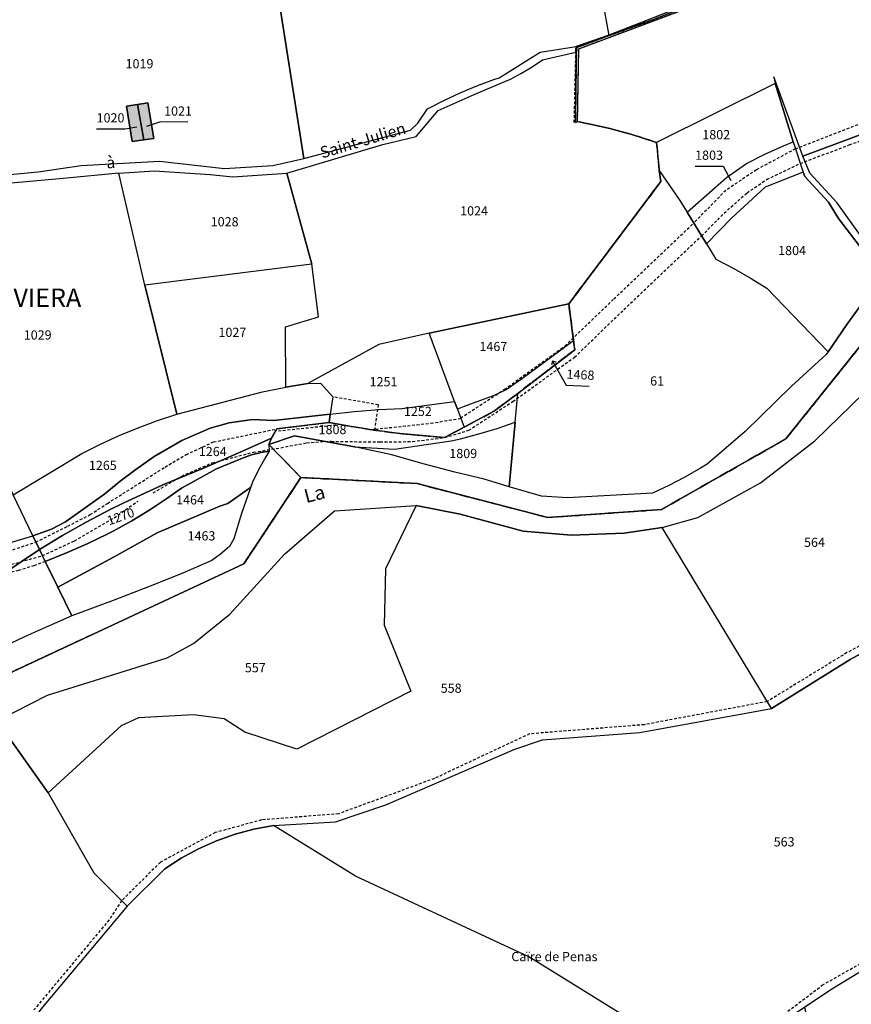
# Model space of a CAD drawing. Units: metres. Extents: x 1043474 to 1054746, y 6331335 to 6346304.
# Drawn here: x 1046257 to 1046438, y 6332644 to 6332858 of the extents above; entities that cross this region are included whole.
import ezdxf
from ezdxf.enums import TextEntityAlignment as Align

# ---------------------------------------------------------------- set-up
doc = ezdxf.new("R2010")
doc.units = ezdxf.units.M
doc.linetypes.add('TOPO1', pattern=[1, 0.6, -0.4])
doc.linetypes.add('TOPO2', pattern=[2.4, 2, -0.4])
for name, color, linetype in [('ig_cad_bati_dur', 152, 'CONTINUOUS'), ('ig_cad_bati_dur_hach', 24, 'CONTINUOUS'), ('ig_cad_cote_alti', 37, 'CONTINUOUS'), ('ig_cad_detail_lineaire', 252, 'TOPO1'), ('ig_cad_divers_texte', 8, 'CONTINUOUS'), ('ig_cad_fleche_de_rattachement', 3, 'CONTINUOUS'), ('ig_cad_hydro', 140, 'CONTINUOUS'), ('ig_cad_lieudit_texte', 210, 'CONTINUOUS'), ('ig_cad_nom_voie', 8, 'CONTINUOUS'), ('ig_cad_parcel', 3, 'CONTINUOUS'), ('ig_cad_parcel_num', 3, 'CONTINUOUS'), ('ig_cad_section', 20, 'TOPO2')]:
    doc.layers.add(name, color=color, linetype=linetype)
doc.styles.add('Times New Roman', font='times.ttf')

msp = doc.modelspace()

# ---------------------------------------------------------------- hatches: boundary and pattern name
at = {"layer": 'ig_cad_bati_dur_hach'}
for points in [[(1046282.98, 6332839.55), (1046280.61, 6332839.18), (1046281.79, 6332831.47), (1046284.38, 6332831.86)], [(1046284.38, 6332831.86), (1046286.57, 6332832.19), (1046285.26, 6332839.91), (1046282.98, 6332839.55)]]:
    msp.add_hatch(color=256, dxfattribs=at).paths.add_polyline_path(points)

# ---------------------------------------------------------------- linework, layer by layer
at = {"layer": 'ig_cad_bati_dur'}
for points in [[(1046282.98, 6332839.55), (1046280.61, 6332839.18), (1046281.79, 6332831.47), (1046284.38, 6332831.86)], [(1046284.38, 6332831.86), (1046286.57, 6332832.19), (1046285.26, 6332839.91), (1046282.98, 6332839.55)]]:
    msp.add_lwpolyline(points, close=True, dxfattribs=at)
at = {"layer": 'ig_cad_detail_lineaire'}
for points in [[(1046378.69, 6332835.83), (1046378.93, 6332851.67), (1046410.81, 6332863.64), (1046417.68, 6332866), (1046417.84, 6332868.49), (1046417.97, 6332881.08), (1046423.49, 6332893.36), (1046425.19, 6332901.83), (1046431.08, 6332929.03)], [(1046378.36, 6332852.15), (1046385.52, 6332854.64), (1046400.91, 6332860.67)], [(1046377.97, 6332835.62), (1046378.32, 6332850.95)], [(1046426.06, 6332829.91), (1046442.05, 6332836.16), (1046456.29, 6332841.59), (1046466.01, 6332844.72), (1046478.89, 6332847.26), (1046489.52, 6332848.12), (1046497.72, 6332847.89), (1046504.27, 6332846.71)], [(1046427.14, 6332826.74), (1046437.77, 6332830.76), (1046454.22, 6332836.86), (1046464.1, 6332840.21), (1046475.2, 6332842.05), (1046485.09, 6332843.37), (1046494.8, 6332844.06), (1046503.63, 6332842.94)], [(1046426.06, 6332829.91), (1046417.57, 6332825.34), (1046410.93, 6332820.88), (1046403.93, 6332813.77)], [(1046405.65, 6332810.95), (1046410.55, 6332815.91), (1046415.54, 6332820.34), (1046419.89, 6332823.28), (1046427.14, 6332826.74)], [(1046353.27, 6332771.39), (1046362.82, 6332777.62), (1046375.96, 6332787.04), (1046386.55, 6332797.26), (1046403.93, 6332813.77)], [(1046355.03, 6332768.7), (1046364.62, 6332774.99), (1046378.02, 6332784.59), (1046388.78, 6332794.95), (1046405.63, 6332810.96)], [(1046334.58, 6332768.74), (1046335.37, 6332774.25), (1046325.48, 6332775.97)], [(1046327.14, 6332769.95), (1046313.57, 6332768.5)], [(1046333.75, 6332768.86), (1046346.78, 6332770.25), (1046353.32, 6332771.32)], [(1046179.72, 6332698.83), (1046184.35, 6332703.38), (1046187.84, 6332706.66), (1046191.78, 6332710.26), (1046197.47, 6332714.88), (1046206.62, 6332720.98), (1046214.23, 6332725.15), (1046221.55, 6332728.39), (1046226.57, 6332729.94), (1046232.87, 6332732.47), (1046237.37, 6332736.97), (1046241.05, 6332739.02), (1046245.2, 6332740.21), (1046255.84, 6332742.75), (1046260.88, 6332744.4), (1046267.8, 6332747.86), (1046272.71, 6332750.37), (1046276.44, 6332752.8), (1046288.97, 6332760.72), (1046293.58, 6332763.43), (1046299.53, 6332766.18), (1046313.27, 6332768.99)], [(1046325.13, 6332766.3), (1046335.73, 6332766.17), (1046342.79, 6332766.26), (1046349.77, 6332767.11), (1046355.03, 6332768.7)], [(1046286.41, 6332755.09), (1046292.6, 6332758.76), (1046299.23, 6332761.63), (1046308.21, 6332763.94), (1046314.17, 6332764.92), (1046319.79, 6332766), (1046325.1, 6332766.36)], [(1046185.82, 6332701.65), (1046188.96, 6332704.17), (1046191.8, 6332706.85), (1046201.72, 6332714.2), (1046209.25, 6332719.23), (1046215.82, 6332722.83), (1046224.69, 6332726.28), (1046232.38, 6332728.79), (1046235.34, 6332730.59), (1046240.43, 6332734.88), (1046244.62, 6332736.45), (1046252.68, 6332738.76), (1046260.39, 6332740.91), (1046262.31, 6332741.44), (1046269.3, 6332744.68), (1046277.93, 6332749.71), (1046283.09, 6332753.32)], [(1046253.67, 6332737.41), (1046257.12, 6332738.29), (1046260.52, 6332739.34), (1046262.92, 6332740.2)], [(1046451.45, 6332727.88), (1046437.27, 6332720.36), (1046419.92, 6332709.72), (1046393.2, 6332704.69), (1046368.26, 6332702.7), (1046347.58, 6332693.01), (1046326.75, 6332685.32), (1046309.96, 6332683.98), (1046299.89, 6332681.23), (1046287.96, 6332674.79), (1046279.52, 6332666.41), (1046276.81, 6332662.25), (1046260.46, 6332642.68)], [(1046319.94, 6332537.88), (1046321.9, 6332547.24), (1046328.73, 6332558.45), (1046329.88, 6332560.19), (1046345, 6332572.31), (1046349.89, 6332597.65), (1046352.86, 6332610.78), (1046358, 6332635.68), (1046381.37, 6332634.72), (1046391.55, 6332639.69), (1046393.09, 6332640.38), (1046402.44, 6332638.36), (1046411.69, 6332638.87), (1046423.64, 6332641.77), (1046431.89, 6332648.04), (1046445.8, 6332655.93)]]:
    msp.add_lwpolyline(points, dxfattribs=at)
at = {"layer": 'ig_cad_fleche_de_rattachement'}
for points in [[(1046274.09, 6332834.27), (1046280.29, 6332834.23), (1046282.87, 6332834.69)], [(1046293.95, 6332835.73), (1046288.01, 6332835.76), (1046284.92, 6332834.8)], [(1046404.26, 6332826.15), (1046410.33, 6332826.12), (1046412, 6332823.03)], [(1046373.24, 6332783.73), (1046373.01, 6332782.91)], [(1046374.06, 6332783.51), (1046373.25, 6332783.73), (1046376.22, 6332778.52)], [(1046376.22, 6332778.51), (1046381.22, 6332778.3)]]:
    msp.add_lwpolyline(points, dxfattribs=at)
at = {"layer": 'ig_cad_hydro'}
msp.add_lwpolyline([(1046378.42, 6332850.91), (1046378.22, 6332835.64), (1046378.69, 6332835.83), (1046378.93, 6332851.67), (1046410.81, 6332863.64), (1046417.68, 6332866), (1046417.84, 6332868.49), (1046417.97, 6332881.08), (1046423.49, 6332893.36), (1046425.19, 6332901.83), (1046431.08, 6332929.03), (1046430.7, 6332929.38), (1046423.09, 6332894.6), (1046420.13, 6332887.85), (1046417.56, 6332882.18), (1046417.25, 6332880.59), (1046416.8, 6332866.57), (1046394.83, 6332857.89), (1046385.53, 6332854.57), (1046378.5, 6332851.97)], close=True, dxfattribs=at)
for points in [[(1046400.91, 6332860.67), (1046385.52, 6332854.64), (1046378.36, 6332852.15), (1046378.34, 6332851.64), (1046378.5, 6332851.97), (1046385.53, 6332854.57), (1046394.83, 6332857.89), (1046416.8, 6332866.57)], [(1046445.58, 6332803.59), (1046435.04, 6332818.26), (1046429.22, 6332824.59), (1046427.71, 6332828.34), (1046421.39, 6332845.6), (1046421.64, 6332844.08), (1046425.56, 6332831.41), (1046427.76, 6332824.87), (1046428.09, 6332823.89), (1046433.23, 6332818.31), (1046435.42, 6332814.76), (1046444.84, 6332802.47)], [(1046453.59, 6332803.77), (1046423.97, 6332766.82), (1046396.94, 6332751.48), (1046372.21, 6332749.74), (1046343.78, 6332757.11), (1046318.51, 6332758.44), (1046306.13, 6332739.68), (1046255.96, 6332716.28), (1046216.67, 6332688.72), (1046179.08, 6332633.72), (1046162.98, 6332620.16), (1046142.31, 6332606.27)], [(1046441.47, 6332797.54), (1046437.26, 6332791.7), (1046433.18, 6332785.76), (1046432.77, 6332785.16), (1046425.2, 6332778.32), (1046415.15, 6332768.43), (1046406.88, 6332761.34), (1046405.46, 6332760.47), (1046402.03, 6332758.51), (1046398.53, 6332756.71), (1046394.96, 6332755.06), (1046376.47, 6332753.99), (1046370.82, 6332754.42), (1046363.78, 6332756.38), (1046358.35, 6332758.06), (1046351.98, 6332759.58), (1046345.1, 6332761.39), (1046338.29, 6332763.35), (1046330.2, 6332765.09), (1046317.14, 6332767.48), (1046311.56, 6332765.64), (1046318.51, 6332758.44), (1046343.78, 6332757.11), (1046372.21, 6332749.74), (1046396.94, 6332751.48), (1046423.97, 6332766.82), (1046453.59, 6332803.77)], [(1046184.19, 6332636.44), (1046216.13, 6332676.94), (1046252.37, 6332705.51), (1046263.4, 6332711.1), (1046289.45, 6332719.21), (1046295.17, 6332722.37), (1046303.04, 6332728.75), (1046314.97, 6332741.75), (1046325.8, 6332751.16), (1046343.61, 6332752.32), (1046353.15, 6332750.5), (1046366.84, 6332746.79), (1046377.37, 6332745.91), (1046388.83, 6332746.36), (1046397.06, 6332747.58), (1046404.87, 6332749.76), (1046418.5, 6332757.27), (1046430.32, 6332766.44), (1046446.29, 6332781.99)], [(1046255.96, 6332716.28), (1046306.13, 6332739.68), (1046318.51, 6332758.44), (1046311.56, 6332765.64), (1046311.61, 6332764.16), (1046310.87, 6332762.93), (1046309.34, 6332760.22), (1046307.98, 6332757.42), (1046307.46, 6332755.98), (1046305.63, 6332750.6), (1046303.97, 6332745.14), (1046302.99, 6332743.44), (1046301.02, 6332741.74), (1046299.15, 6332740.43), (1046293.01, 6332737.74), (1046286.71, 6332735.19), (1046277.73, 6332731.71), (1046268.67, 6332728.4), (1046258.58, 6332723.9), (1046250.44, 6332720.06)]]:
    msp.add_lwpolyline(points, dxfattribs=at)
at = {"layer": 'ig_cad_parcel'}
for points in [[(1046385.53, 6332854.57), (1046384.22, 6332862.1), (1046381.87, 6332864.64), (1046379.54, 6332866.1), (1046378.64, 6332871.86), (1046381.18, 6332874.08), (1046386.4, 6332878.81), (1046391.51, 6332883.69), (1046400.13, 6332884.24), (1046402.12, 6332883.61), (1046406.75, 6332884.51), (1046416.49, 6332881.37), (1046417.25, 6332880.59), (1046416.8, 6332866.57), (1046394.83, 6332857.89)], [(1046252.87, 6332851.41), (1046251.41, 6332823.99), (1046261.39, 6332824.93), (1046270.75, 6332826.27), (1046287.76, 6332827.21), (1046301.88, 6332825.65), (1046312.44, 6332826.25), (1046319.13, 6332827.83), (1046312.98, 6332867.02), (1046301.86, 6332865.53), (1046300.63, 6332868.91), (1046285.61, 6332869.6), (1046254.82, 6332866.92), (1046255.47, 6332861.98), (1046253.43, 6332861.9)], [(1046320.06, 6332778.87), (1046315.28, 6332778.08), (1046315.14, 6332791.23), (1046322.38, 6332793.39), (1046320.92, 6332804.83), (1046315.49, 6332824.63), (1046336.37, 6332830.85), (1046343.62, 6332832.59), (1046348.36, 6332838.22), (1046356.2, 6332841.74), (1046362.9, 6332844.55), (1046364.1, 6332845.09), (1046366.51, 6332846.33), (1046368.83, 6332847.71), (1046371.07, 6332849.23), (1046378.32, 6332850.95), (1046378.34, 6332851.64), (1046378.5, 6332851.97), (1046378.42, 6332850.91), (1046378.22, 6332835.64), (1046378.69, 6332835.83), (1046385.42, 6332834.39), (1046390.26, 6332833.09), (1046395.89, 6332831.31), (1046396.45, 6332825.2), (1046396.8, 6332822.8), (1046376.79, 6332796.21), (1046346.4, 6332789.84), (1046335.44, 6332787.38)], [(1046502.39, 6332835.57), (1046501.57, 6332835.57), (1046490.86, 6332835.62), (1046485.26, 6332834.08), (1046478.19, 6332831.97), (1046471.17, 6332829.71), (1046463.78, 6332826.19), (1046456.9, 6332820.27), (1046454.63, 6332817.12), (1046445.58, 6332803.59), (1046435.04, 6332818.26), (1046429.22, 6332824.59), (1046427.71, 6332828.34), (1046446.15, 6332835.22), (1046463.74, 6332845.59), (1046488.1, 6332846.99), (1046492.9, 6332848.5), (1046498.56, 6332850.09), (1046504.26, 6332851.54), (1046505.01, 6332851.74), (1046504.4, 6332847.48), (1046503.28, 6332840.83)], [(1046402.49, 6332816.14), (1046411.05, 6332823.71), (1046415.4, 6332826.74), (1046419.4, 6332828.72), (1046423.5, 6332830.56), (1046425.56, 6332831.41), (1046421.64, 6332844.08), (1046395.89, 6332831.31), (1046396.45, 6332825.2), (1046400.82, 6332818.87)], [(1046282.98, 6332839.55), (1046285.26, 6332839.91), (1046286.57, 6332832.19), (1046284.38, 6332831.86), (1046281.79, 6332831.47), (1046280.61, 6332839.18)], [(1046282.98, 6332839.55), (1046280.61, 6332839.18), (1046281.79, 6332831.47), (1046284.38, 6332831.86)], [(1046282.98, 6332839.55), (1046285.26, 6332839.91), (1046286.57, 6332832.19), (1046284.38, 6332831.86)], [(1046425.56, 6332831.41), (1046427.76, 6332824.87), (1046419.49, 6332821.59), (1046412.25, 6332814.94), (1046406.7, 6332809.24), (1046402.49, 6332816.14), (1046411.05, 6332823.71), (1046415.4, 6332826.74), (1046419.4, 6332828.72), (1046423.5, 6332830.56)], [(1046252.45, 6332761.95), (1046255.93, 6332754.7), (1046270.91, 6332763.66), (1046274.92, 6332765.69), (1046279, 6332767.55), (1046283.14, 6332769.27), (1046287.35, 6332770.83), (1046291.56, 6332772.21), (1046284.59, 6332800.28), (1046278.96, 6332824.65), (1046266.85, 6332823.45), (1046254.73, 6332822.4), (1046250.06, 6332822.06), (1046241.43, 6332820.95), (1046231.83, 6332820.27), (1046232.43, 6332819.33), (1046235.33, 6332812.99), (1046237.72, 6332807.75), (1046242.31, 6332797.69), (1046236.97, 6332795.52), (1046243.27, 6332780.11)], [(1046284.59, 6332800.28), (1046278.96, 6332824.65), (1046286.68, 6332825.13), (1046298.76, 6332824.34), (1046303.7, 6332823.79), (1046315.49, 6332824.63), (1046320.92, 6332804.83)], [(1046406.7, 6332809.24), (1046408.79, 6332805.93), (1046412.65, 6332803.9), (1046416.41, 6332801.72), (1046419.82, 6332799.58), (1046433.18, 6332785.76), (1046432.77, 6332785.16), (1046425.2, 6332778.32), (1046415.15, 6332768.43), (1046406.88, 6332761.34), (1046405.46, 6332760.47), (1046402.03, 6332758.51), (1046398.53, 6332756.71), (1046394.96, 6332755.06), (1046376.47, 6332753.99), (1046370.82, 6332754.42), (1046363.78, 6332756.38), (1046365.11, 6332770.5), (1046365.7, 6332776.73), (1046378.06, 6332786.24), (1046377.82, 6332788.14), (1046376.79, 6332796.21), (1046396.8, 6332822.8), (1046396.45, 6332825.2), (1046400.82, 6332818.87), (1046402.49, 6332816.14)], [(1046427.76, 6332824.87), (1046419.49, 6332821.59), (1046412.25, 6332814.94), (1046406.7, 6332809.24), (1046408.79, 6332805.93), (1046412.65, 6332803.9), (1046416.41, 6332801.72), (1046419.82, 6332799.58), (1046433.18, 6332785.76), (1046437.26, 6332791.7), (1046441.47, 6332797.54), (1046443.1, 6332799.72), (1046444.84, 6332802.47), (1046435.42, 6332814.76), (1046433.23, 6332818.31), (1046428.09, 6332823.89)], [(1046284.59, 6332800.28), (1046291.56, 6332772.21), (1046310.14, 6332777.07), (1046315.28, 6332778.08), (1046315.14, 6332791.23), (1046322.38, 6332793.39), (1046320.92, 6332804.83)], [(1046352.57, 6332773.32), (1046351.95, 6332774.96), (1046346.4, 6332789.84), (1046376.79, 6332796.21), (1046377.82, 6332788.14), (1046366.68, 6332779.99), (1046363.16, 6332777.47), (1046360.33, 6332776.22), (1046354.01, 6332773.88)], [(1046320.06, 6332778.87), (1046322.82, 6332778.97), (1046325.48, 6332775.97), (1046324.89, 6332772.2), (1046330.17, 6332772.8), (1046335.49, 6332773.22), (1046340.44, 6332773.46), (1046351.95, 6332774.96), (1046346.4, 6332789.84), (1046335.44, 6332787.38)], [(1046352.57, 6332773.32), (1046354.05, 6332769.4), (1046360.66, 6332772.95), (1046365.7, 6332776.73), (1046378.06, 6332786.24), (1046377.82, 6332788.14), (1046366.68, 6332779.99), (1046363.16, 6332777.47), (1046360.33, 6332776.22), (1046354.01, 6332773.88)], [(1046465.04, 6332733.68), (1046437.98, 6332718.87), (1046420.83, 6332708.22), (1046397.06, 6332747.58), (1046404.87, 6332749.76), (1046418.5, 6332757.27), (1046430.32, 6332766.44), (1046446.29, 6332781.99), (1046455.92, 6332764.32)], [(1046260.22, 6332745.75), (1046255.93, 6332754.7), (1046270.91, 6332763.66), (1046274.92, 6332765.69), (1046279, 6332767.55), (1046283.14, 6332769.27), (1046287.35, 6332770.83), (1046291.56, 6332772.21), (1046310.14, 6332777.07), (1046315.28, 6332778.08), (1046320.06, 6332778.87), (1046322.82, 6332778.97), (1046325.48, 6332775.97), (1046324.89, 6332772.2), (1046312.55, 6332770.87), (1046307.97, 6332771.09), (1046302.89, 6332770.32), (1046298.82, 6332769.17), (1046292.62, 6332766.49), (1046286.64, 6332762.99), (1046282.62, 6332760.2), (1046279.21, 6332757.62), (1046275.89, 6332754.9), (1046267.31, 6332748.81), (1046264.27, 6332747.2)], [(1046330.2, 6332765.09), (1046338.88, 6332764.58), (1046351.21, 6332766.4), (1046353.22, 6332766.87), (1046357.23, 6332767.92), (1046361.2, 6332769.12), (1046365.11, 6332770.5), (1046365.7, 6332776.73), (1046360.66, 6332772.95), (1046354.05, 6332769.4), (1046349.77, 6332767.11), (1046340.07, 6332767.98), (1046334.28, 6332768.77), (1046329.5, 6332769.53), (1046324.68, 6332770.38), (1046313.27, 6332768.99), (1046312.16, 6332766.97), (1046311.56, 6332765.64), (1046317.14, 6332767.48)], [(1046324.68, 6332770.38), (1046324.89, 6332772.2), (1046330.17, 6332772.8), (1046335.49, 6332773.22), (1046340.44, 6332773.46), (1046351.95, 6332774.96), (1046352.57, 6332773.32), (1046354.05, 6332769.4), (1046349.77, 6332767.11), (1046340.07, 6332767.98), (1046334.28, 6332768.77), (1046329.5, 6332769.53)], [(1046261.68, 6332742.77), (1046260.22, 6332745.75), (1046264.27, 6332747.2), (1046267.31, 6332748.81), (1046275.89, 6332754.9), (1046279.21, 6332757.62), (1046282.62, 6332760.2), (1046286.64, 6332762.99), (1046292.62, 6332766.49), (1046298.82, 6332769.17), (1046302.89, 6332770.32), (1046307.97, 6332771.09), (1046312.55, 6332770.87), (1046324.89, 6332772.2), (1046324.68, 6332770.38), (1046313.27, 6332768.99), (1046312.16, 6332766.97), (1046305.84, 6332764.14), (1046297.2, 6332760.42), (1046288.5, 6332756.87), (1046279.86, 6332752.89), (1046277.03, 6332751.46), (1046271.82, 6332748.72), (1046266.7, 6332745.81)], [(1046330.2, 6332765.09), (1046338.88, 6332764.58), (1046351.21, 6332766.4), (1046353.22, 6332766.87), (1046357.23, 6332767.92), (1046361.2, 6332769.12), (1046365.11, 6332770.5), (1046363.78, 6332756.38), (1046358.35, 6332758.06), (1046351.98, 6332759.58), (1046345.1, 6332761.39), (1046338.29, 6332763.35)], [(1046262.92, 6332740.2), (1046261.68, 6332742.77), (1046266.7, 6332745.81), (1046271.82, 6332748.72), (1046277.03, 6332751.46), (1046279.86, 6332752.89), (1046288.5, 6332756.87), (1046297.2, 6332760.42), (1046305.84, 6332764.14), (1046312.16, 6332766.97), (1046311.56, 6332765.64), (1046311.61, 6332764.16), (1046309.86, 6332763.85), (1046307.81, 6332763.34), (1046305.81, 6332762.66), (1046300.17, 6332760.36), (1046292.54, 6332756.11), (1046289.55, 6332754), (1046285.69, 6332751.44), (1046281.73, 6332749.02), (1046277.68, 6332746.75), (1046276.5, 6332746.16), (1046272.06, 6332744.02), (1046267.52, 6332742.04)], [(1046265.65, 6332734.59), (1046262.92, 6332740.2), (1046267.52, 6332742.04), (1046272.06, 6332744.02), (1046276.5, 6332746.16), (1046277.68, 6332746.75), (1046281.73, 6332749.02), (1046285.69, 6332751.44), (1046289.55, 6332754), (1046292.54, 6332756.11), (1046300.17, 6332760.36), (1046305.81, 6332762.66), (1046307.81, 6332763.34), (1046309.86, 6332763.85), (1046311.61, 6332764.16), (1046310.87, 6332762.93), (1046309.34, 6332760.22), (1046307.98, 6332757.42), (1046307.58, 6332756.3), (1046302.61, 6332752.77), (1046300.89, 6332752.24), (1046287.29, 6332746.42), (1046277.9, 6332741.21)], [(1046268.67, 6332728.4), (1046265.65, 6332734.59), (1046277.9, 6332741.21), (1046287.29, 6332746.42), (1046300.89, 6332752.24), (1046302.61, 6332752.77), (1046307.58, 6332756.3), (1046307.46, 6332755.98), (1046305.63, 6332750.6), (1046303.97, 6332745.14), (1046302.99, 6332743.44), (1046301.02, 6332741.74), (1046299.15, 6332740.43), (1046293.01, 6332737.74), (1046286.71, 6332735.19), (1046277.73, 6332731.71)], [(1046343.61, 6332752.32), (1046336.9, 6332738.62), (1046336.61, 6332726.3), (1046342.46, 6332711.95), (1046317.66, 6332699.35), (1046306.36, 6332703.07), (1046301.82, 6332705.97), (1046295.13, 6332706.82), (1046283.2, 6332706.19), (1046279.44, 6332704.46), (1046263.55, 6332689.87), (1046252.37, 6332705.51), (1046263.4, 6332711.1), (1046289.45, 6332719.21), (1046295.17, 6332722.37), (1046303.04, 6332728.75), (1046314.97, 6332741.75), (1046325.8, 6332751.16)], [(1046312.59, 6332682.77), (1046326.02, 6332683.58), (1046336.99, 6332687.26), (1046365.06, 6332699.39), (1046371.06, 6332701.4), (1046392.26, 6332703.02), (1046420.83, 6332708.22), (1046397.06, 6332747.58), (1046388.83, 6332746.36), (1046377.37, 6332745.91), (1046366.84, 6332746.79), (1046353.15, 6332750.5), (1046343.61, 6332752.32), (1046336.9, 6332738.62), (1046336.61, 6332726.3), (1046342.46, 6332711.95), (1046317.66, 6332699.35), (1046306.36, 6332703.07), (1046301.82, 6332705.97), (1046295.13, 6332706.82), (1046283.2, 6332706.19), (1046279.44, 6332704.46), (1046263.55, 6332689.87), (1046273.49, 6332672.49), (1046280.71, 6332665.2), (1046288.93, 6332673.32), (1046292.51, 6332675.66), (1046296.27, 6332677.71), (1046300.17, 6332679.45), (1046304.2, 6332680.88), (1046308.32, 6332681.98)], [(1046263.55, 6332689.87), (1046273.49, 6332672.49), (1046280.71, 6332665.2), (1046261.99, 6332642.85), (1046245.42, 6332619.9), (1046239.99, 6332601.56), (1046229.15, 6332585.25), (1046225.59, 6332580.67), (1046220.71, 6332574.41), (1046209.15, 6332605.06), (1046173.54, 6332625.64), (1046184.19, 6332636.44), (1046216.13, 6332676.94), (1046252.37, 6332705.51)], [(1046462.26, 6332618.86), (1046458.7, 6332636.77), (1046452.53, 6332660.37), (1046447.69, 6332654.96), (1046440.05, 6332650.86), (1046433.97, 6332647.18), (1046428.05, 6332643.2), (1046435.89, 6332613.42)]]:
    msp.add_lwpolyline(points, close=True, dxfattribs=at)
for points in [[(1046312.98, 6332867.02), (1046319.13, 6332827.83), (1046342.34, 6332833.94), (1046343.96, 6332835.49), (1046346.07, 6332838.63), (1046349.57, 6332840.45), (1046353.15, 6332842.12), (1046356.8, 6332843.63), (1046360.51, 6332844.99), (1046361.62, 6332845.36), (1046370.53, 6332850.9), (1046378.36, 6332852.15), (1046378.34, 6332851.64), (1046378.5, 6332851.97), (1046385.53, 6332854.57), (1046384.22, 6332862.1)], [(1046446.15, 6332835.22), (1046427.71, 6332828.34), (1046421.39, 6332845.6), (1046421.64, 6332844.08), (1046395.89, 6332831.31), (1046390.26, 6332833.09), (1046385.42, 6332834.39), (1046378.69, 6332835.83), (1046378.22, 6332835.64), (1046378.42, 6332850.91), (1046378.5, 6332851.97), (1046385.53, 6332854.57), (1046394.83, 6332857.89), (1046416.8, 6332866.57)], [(1046254.12, 6332743.97), (1046260.22, 6332745.75), (1046255.93, 6332754.7)], [(1046254.12, 6332743.97), (1046260.22, 6332745.75), (1046261.68, 6332742.77), (1046253.67, 6332737.41)], [(1046253.67, 6332737.41), (1046261.68, 6332742.77), (1046262.92, 6332740.2), (1046265.65, 6332734.59), (1046268.67, 6332728.4), (1046258.58, 6332723.9), (1046250.44, 6332720.06)], [(1046440.05, 6332650.86), (1046433.97, 6332647.18), (1046428.05, 6332643.2), (1046423.57, 6332640.28), (1046412.19, 6332637.5), (1046401.36, 6332637.05), (1046393.02, 6332638.78), (1046368.11, 6332654.23), (1046330.38, 6332671.76), (1046312.59, 6332682.77), (1046326.02, 6332683.58), (1046336.99, 6332687.26), (1046365.06, 6332699.39), (1046371.06, 6332701.4), (1046392.26, 6332703.02), (1046420.83, 6332708.22), (1046437.98, 6332718.87), (1046465.04, 6332733.68)], [(1046393.02, 6332638.78), (1046368.11, 6332654.23), (1046330.38, 6332671.76), (1046312.59, 6332682.77), (1046308.32, 6332681.98), (1046304.2, 6332680.88), (1046300.17, 6332679.45), (1046296.27, 6332677.71), (1046292.51, 6332675.66), (1046288.93, 6332673.32), (1046280.71, 6332665.2), (1046261.99, 6332642.85)]]:
    msp.add_lwpolyline(points, dxfattribs=at)
at = {"layer": 'ig_cad_section'}
for points in [[(1046255.96, 6332716.28), (1046306.13, 6332739.68), (1046318.51, 6332758.44), (1046311.56, 6332765.64), (1046312.16, 6332766.97), (1046313.27, 6332768.99), (1046324.68, 6332770.38), (1046329.5, 6332769.53), (1046334.28, 6332768.77), (1046340.07, 6332767.98), (1046349.77, 6332767.11), (1046354.05, 6332769.4), (1046360.66, 6332772.95), (1046365.7, 6332776.73), (1046378.06, 6332786.24), (1046376.79, 6332796.21), (1046396.8, 6332822.8), (1046396.45, 6332825.2), (1046395.89, 6332831.31), (1046390.26, 6332833.09), (1046385.42, 6332834.39), (1046378.69, 6332835.83), (1046378.22, 6332835.64), (1046378.42, 6332850.91), (1046378.5, 6332851.97), (1046385.53, 6332854.57), (1046394.83, 6332857.89), (1046416.8, 6332866.57)], [(1046255.96, 6332716.28), (1046306.13, 6332739.68), (1046318.51, 6332758.44), (1046311.56, 6332765.64), (1046312.16, 6332766.97), (1046313.27, 6332768.99), (1046324.68, 6332770.38), (1046329.5, 6332769.53), (1046334.28, 6332768.77), (1046340.07, 6332767.98), (1046349.77, 6332767.11), (1046354.05, 6332769.4), (1046360.66, 6332772.95), (1046365.7, 6332776.73), (1046378.06, 6332786.24), (1046376.79, 6332796.21), (1046396.8, 6332822.8), (1046396.45, 6332825.2), (1046395.89, 6332831.31), (1046390.26, 6332833.09), (1046385.42, 6332834.39), (1046378.69, 6332835.83), (1046378.22, 6332835.64), (1046378.42, 6332850.91), (1046378.5, 6332851.97), (1046385.53, 6332854.57), (1046394.83, 6332857.89), (1046416.8, 6332866.57)], [(1046255.96, 6332716.28), (1046306.13, 6332739.68), (1046318.51, 6332758.44), (1046311.56, 6332765.64), (1046312.16, 6332766.97), (1046313.27, 6332768.99), (1046324.68, 6332770.38), (1046329.5, 6332769.53), (1046334.28, 6332768.77), (1046340.07, 6332767.98), (1046349.77, 6332767.11), (1046354.05, 6332769.4), (1046360.66, 6332772.95), (1046365.7, 6332776.73), (1046378.06, 6332786.24), (1046376.79, 6332796.21), (1046396.8, 6332822.8), (1046396.45, 6332825.2), (1046395.89, 6332831.31), (1046390.26, 6332833.09), (1046385.42, 6332834.39), (1046378.69, 6332835.83), (1046378.22, 6332835.64), (1046378.42, 6332850.91), (1046378.5, 6332851.97), (1046385.53, 6332854.57), (1046394.83, 6332857.89), (1046416.8, 6332866.57)], [(1046416.8, 6332866.57), (1046394.83, 6332857.89), (1046385.53, 6332854.57), (1046378.5, 6332851.97), (1046378.42, 6332850.91), (1046378.22, 6332835.64), (1046378.69, 6332835.83), (1046385.42, 6332834.39), (1046390.26, 6332833.09), (1046395.89, 6332831.31), (1046396.45, 6332825.2), (1046396.8, 6332822.8), (1046376.79, 6332796.21), (1046378.06, 6332786.24), (1046365.7, 6332776.73), (1046360.66, 6332772.95), (1046354.05, 6332769.4), (1046349.77, 6332767.11), (1046340.07, 6332767.98), (1046334.28, 6332768.77), (1046329.5, 6332769.53), (1046324.68, 6332770.38), (1046313.27, 6332768.99), (1046312.16, 6332766.97), (1046311.56, 6332765.64), (1046318.51, 6332758.44), (1046343.78, 6332757.11), (1046372.21, 6332749.74), (1046396.94, 6332751.48), (1046423.97, 6332766.82), (1046453.59, 6332803.77)], [(1046416.8, 6332866.57), (1046394.83, 6332857.89), (1046385.53, 6332854.57), (1046378.5, 6332851.97), (1046378.42, 6332850.91), (1046378.22, 6332835.64), (1046378.69, 6332835.83), (1046385.42, 6332834.39), (1046390.26, 6332833.09), (1046395.89, 6332831.31), (1046396.45, 6332825.2), (1046396.8, 6332822.8), (1046376.79, 6332796.21), (1046378.06, 6332786.24), (1046365.7, 6332776.73), (1046360.66, 6332772.95), (1046354.05, 6332769.4), (1046349.77, 6332767.11), (1046340.07, 6332767.98), (1046334.28, 6332768.77), (1046329.5, 6332769.53), (1046324.68, 6332770.38), (1046313.27, 6332768.99), (1046312.16, 6332766.97), (1046311.56, 6332765.64), (1046318.51, 6332758.44), (1046343.78, 6332757.11), (1046372.21, 6332749.74), (1046396.94, 6332751.48), (1046423.97, 6332766.82), (1046453.59, 6332803.77)], [(1046416.8, 6332866.57), (1046394.83, 6332857.89), (1046385.53, 6332854.57), (1046378.5, 6332851.97), (1046378.42, 6332850.91), (1046378.22, 6332835.64), (1046378.69, 6332835.83), (1046385.42, 6332834.39), (1046390.26, 6332833.09), (1046395.89, 6332831.31), (1046396.45, 6332825.2), (1046396.8, 6332822.8), (1046376.79, 6332796.21), (1046378.06, 6332786.24), (1046365.7, 6332776.73), (1046360.66, 6332772.95), (1046354.05, 6332769.4), (1046349.77, 6332767.11), (1046340.07, 6332767.98), (1046334.28, 6332768.77), (1046329.5, 6332769.53), (1046324.68, 6332770.38), (1046313.27, 6332768.99), (1046312.16, 6332766.97), (1046311.56, 6332765.64), (1046318.51, 6332758.44), (1046343.78, 6332757.11), (1046372.21, 6332749.74), (1046396.94, 6332751.48), (1046423.97, 6332766.82), (1046453.59, 6332803.77)], [(1046416.8, 6332866.57), (1046394.83, 6332857.89), (1046385.53, 6332854.57), (1046378.5, 6332851.97), (1046378.42, 6332850.91), (1046378.22, 6332835.64), (1046378.69, 6332835.83), (1046385.42, 6332834.39), (1046390.26, 6332833.09), (1046395.89, 6332831.31), (1046396.45, 6332825.2), (1046396.8, 6332822.8), (1046376.79, 6332796.21), (1046378.06, 6332786.24), (1046365.7, 6332776.73), (1046360.66, 6332772.95), (1046354.05, 6332769.4), (1046349.77, 6332767.11), (1046340.07, 6332767.98), (1046334.28, 6332768.77), (1046329.5, 6332769.53), (1046324.68, 6332770.38), (1046313.27, 6332768.99), (1046312.16, 6332766.97), (1046311.56, 6332765.64), (1046318.51, 6332758.44), (1046343.78, 6332757.11), (1046372.21, 6332749.74), (1046396.94, 6332751.48), (1046423.97, 6332766.82), (1046453.59, 6332803.77)], [(1046416.8, 6332866.57), (1046394.83, 6332857.89), (1046385.53, 6332854.57), (1046378.5, 6332851.97), (1046378.42, 6332850.91), (1046378.22, 6332835.64), (1046378.69, 6332835.83), (1046385.42, 6332834.39), (1046390.26, 6332833.09), (1046395.89, 6332831.31), (1046396.45, 6332825.2), (1046396.8, 6332822.8), (1046376.79, 6332796.21), (1046378.06, 6332786.24), (1046365.7, 6332776.73), (1046360.66, 6332772.95), (1046354.05, 6332769.4), (1046349.77, 6332767.11), (1046340.07, 6332767.98), (1046334.28, 6332768.77), (1046329.5, 6332769.53), (1046324.68, 6332770.38), (1046313.27, 6332768.99), (1046312.16, 6332766.97), (1046311.56, 6332765.64), (1046318.51, 6332758.44), (1046343.78, 6332757.11), (1046372.21, 6332749.74), (1046396.94, 6332751.48), (1046423.97, 6332766.82), (1046453.59, 6332803.77)], [(1046453.59, 6332803.77), (1046423.97, 6332766.82), (1046396.94, 6332751.48), (1046372.21, 6332749.74), (1046343.78, 6332757.11), (1046318.51, 6332758.44), (1046306.13, 6332739.68), (1046255.96, 6332716.28), (1046216.67, 6332688.72), (1046179.08, 6332633.72), (1046162.98, 6332620.16), (1046142.31, 6332606.27)], [(1046453.59, 6332803.77), (1046423.97, 6332766.82), (1046396.94, 6332751.48), (1046372.21, 6332749.74), (1046343.78, 6332757.11), (1046318.51, 6332758.44), (1046306.13, 6332739.68), (1046255.96, 6332716.28), (1046216.67, 6332688.72), (1046179.08, 6332633.72), (1046162.98, 6332620.16), (1046142.31, 6332606.27)], [(1046453.59, 6332803.77), (1046423.97, 6332766.82), (1046396.94, 6332751.48), (1046372.21, 6332749.74), (1046343.78, 6332757.11), (1046318.51, 6332758.44), (1046306.13, 6332739.68), (1046255.96, 6332716.28), (1046216.67, 6332688.72), (1046179.08, 6332633.72), (1046162.98, 6332620.16), (1046142.31, 6332606.27)]]:
    msp.add_lwpolyline(points, dxfattribs=at)

# ---------------------------------------------------------------- texts
at = {"layer": 'ig_cad_cote_alti', "style": 'Times New Roman'}
msp.add_text('Caïre de Penas', height=2, dxfattribs=at).set_placement((1046364.28, 6332652.65), align=Align.BOTTOM_LEFT)
at = {"layer": 'ig_cad_divers_texte', "style": 'Times New Roman'}
msp.add_text('La', height=3, rotation=14.4, dxfattribs=at).set_placement((1046319.9, 6332751.96), align=Align.BOTTOM_LEFT)
at = {"layer": 'ig_cad_lieudit_texte', "style": 'Times New Roman'}
msp.add_text('LA RIVIERA', height=4, dxfattribs=at).set_placement((1046243.45, 6332794.29), align=Align.BOTTOM_LEFT)
at = {"layer": 'ig_cad_nom_voie', "style": 'Times New Roman'}
for s, rotation, p in [('Saint-Julien', 16.7, (1046323.37, 6332827.05)), ('à', 3.2, (1046276.33, 6332824.86))]:
    msp.add_text(s, height=2.5, rotation=rotation, dxfattribs=at).set_placement(p, align=Align.BOTTOM_LEFT)
at = {"layer": 'ig_cad_parcel_num', "style": 'Times New Roman'}
for s, p in [('1019', (1046280.39, 6332846.79)), ('1021', (1046288.77, 6332836.51)), ('1020', (1046274.09, 6332835.02)), ('1802', (1046405.82, 6332831.37)), ('1803', (1046404.26, 6332826.9)), ('1024', (1046353.15, 6332814.8)), ('1028', (1046298.91, 6332812.42)), ('1804', (1046422.31, 6332806.18)), ('1029', (1046258.25, 6332787.82)), ('1027', (1046300.6, 6332788.38)), ('1467', (1046357.35, 6332785.31)), ('61', (1046394.48, 6332777.82)), ('1251', (1046333.47, 6332777.64)), ('1252', (1046340.93, 6332771.19)), ('1808', (1046322.37, 6332767.24)), ('1264', (1046296.32, 6332762.47)), ('1809', (1046350.8, 6332762.04)), ('1265', (1046272.41, 6332759.45)), ('1464', (1046291.39, 6332751.96)), ('1463', (1046293.87, 6332744.13)), ('564', (1046427.94, 6332742.72)), ('557', (1046306.33, 6332715.46)), ('558', (1046348.93, 6332711.01)), ('563', (1046421.34, 6332677.6))]:
    msp.add_text(s, height=2, dxfattribs=at).set_placement(p, align=Align.BOTTOM_LEFT)
for s, rotation, p in [('1468', 357.4, (1046376.22, 6332779.31)), ('1270', 19.5, (1046277.03, 6332747.43))]:
    msp.add_text(s, height=2, rotation=rotation, dxfattribs=at).set_placement(p, align=Align.BOTTOM_LEFT)

doc.saveas('drawing.dxf')
